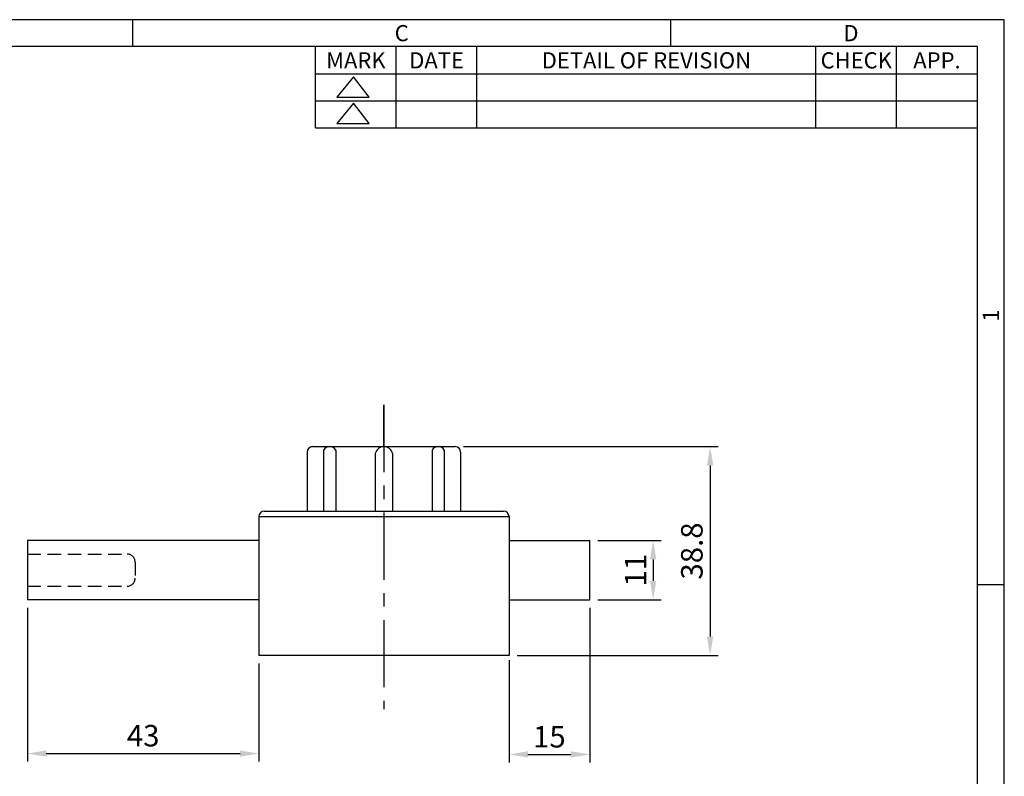
# Model space of a CAD drawing. Extents: x 0 to 367, y 0 to 257.
# Drawn here: x 184 to 367, y 116 to 257 of the extents above; entities that cross this region are included whole.
import ezdxf
from ezdxf.enums import TextEntityAlignment as Align

# ---------------------------------------------------------------- set-up
doc = ezdxf.new("R2010")
doc.units = 0
doc.header["$LTSCALE"] = 10
doc.header["$MEASUREMENT"] = 0
doc.linetypes.add('CENTER', pattern=[2, 1.25, -0.25, 0.25, -0.25])
doc.linetypes.add('HIDDEN', pattern=[0.375, 0.25, -0.125])
doc.layers.get('0').update_dxf_attribs({"linetype": 'CONTINUOUS'})
doc.layers.get('Defpoints').update_dxf_attribs({"linetype": 'CONTINUOUS'})
for name, color, linetype in [('BS2-24-2_BODDXF_CONTINUOUS_LINE', 7, 'CONTINUOUS'), ('BS2-24-2_HD_DXF_CONTINUOUS_LINE', 7, 'CONTINUOUS'), ('BS2-24-2_P2_DXF_CONTINUOUS_LINE', 7, 'CONTINUOUS')]:
    doc.layers.add(name, color=color, linetype=linetype)
doc.styles.get("Standard").update_dxf_attribs({"font": 'BareunDotum1.ttf', "width": 0.8})
doc.styles.add('style1', font='gulim.ttc')
doc.dimstyles.get("Standard").update_dxf_attribs({"dimtxt": 2.5, "dimasz": 2.5, "dimexe": 1, "dimexo": 1, "dimgap": 0.8, "dimtad": 1, "dimtoh": 1, "dimdec": 4, "dimdsep": 46, "dimtxsty": 'Standard', "dimcen": 0, "dimclrd": 6, "dimclre": 6, "dimazin": 2, "dimtfac": 1, "dimtdec": 4, "dimtmove": 0, "dimatfit": 3, "dimfxl": 1, "dimtolj": 1, "dimtzin": 0, "dimarcsym": 0})

# ---------------------------------------------------------------- blocks, each defined once
blk = doc.blocks.new('*D47')
at = {"color": 6, "lineweight": -2}
for p, q in [((185.45, 147.68), (185.45, 119.09)), ((228.45, 137.34), (228.45, 119.09)), ((188.95, 120.59), (224.95, 120.59))]:
    blk.add_line(p, q, dxfattribs=at)
at = {"color": 6}
for points in [[(188.95, 121.17), (188.95, 120), (185.45, 120.59)], [(224.95, 120), (224.95, 121.17), (228.45, 120.59)]]:
    blk.add_solid(points, dxfattribs=at)
at = {"layer": 'Defpoints', "color": 0}
for p in [(185.45, 149.18), (228.45, 138.84), (228.45, 120.59)]:
    blk.add_point(p, dxfattribs=at)
at = {"color": 0, "insert": (206.95, 123.91), "char_height": 4, "attachment_point": 5}
blk.add_mtext('\\A1;43', dxfattribs=at)
blk = doc.blocks.new('_DotSmall')
at = {"color": 0, "linetype": 'ByBlock', "const_width": 0.5}
blk.add_lwpolyline([(-0.0625, 0, 1), (0.0625, 0, 1)], format="xyb", close=True, dxfattribs=at)
blk = doc.blocks.new('*D48')
at = {"color": 6, "lineweight": -2}
for p, q in [((289.95, 147.68), (289.95, 118.93)), ((274.95, 137.94), (274.95, 118.93)), ((278.45, 120.43), (286.45, 120.43))]:
    blk.add_line(p, q, dxfattribs=at)
at = {"color": 6}
for points in [[(278.45, 121.02), (278.45, 119.85), (274.95, 120.43)], [(286.45, 119.85), (286.45, 121.02), (289.95, 120.43)]]:
    blk.add_solid(points, dxfattribs=at)
at = {"layer": 'Defpoints', "color": 0}
for p in [(289.95, 149.18), (274.95, 139.44), (289.95, 120.43)]:
    blk.add_point(p, dxfattribs=at)
at = {"color": 0, "insert": (282.45, 123.72), "char_height": 4, "attachment_point": 5}
blk.add_mtext('\\A1;15', dxfattribs=at)
blk = doc.blocks.new('*D49')
at = {"color": 6, "lineweight": -2}
for p, q in [((291.45, 160.18), (303.24, 160.18)), ((301.74, 156.68), (301.74, 152.68)), ((291.45, 149.18), (303.24, 149.18))]:
    blk.add_line(p, q, dxfattribs=at)
at = {"color": 6}
for points in [[(302.32, 156.68), (301.15, 156.68), (301.74, 160.18)], [(301.15, 152.68), (302.32, 152.68), (301.74, 149.18)]]:
    blk.add_solid(points, dxfattribs=at)
at = {"layer": 'Defpoints', "color": 0}
for p in [(289.95, 160.18), (289.95, 149.18), (301.74, 149.18)]:
    blk.add_point(p, dxfattribs=at)
at = {"color": 0, "insert": (298.48, 154.68), "char_height": 4, "attachment_point": 5, "rotation": 90}
blk.add_mtext('\\A1;11', dxfattribs=at)
blk = doc.blocks.new('*D50')
at = {"color": 6, "lineweight": -2}
for p, q in [((266.46, 177.64), (313.82, 177.64)), ((312.32, 174.14), (312.32, 142.34)), ((276.45, 138.84), (313.82, 138.84))]:
    blk.add_line(p, q, dxfattribs=at)
at = {"color": 6}
for points in [[(312.9, 174.14), (311.73, 174.14), (312.32, 177.64)], [(311.73, 142.34), (312.9, 142.34), (312.32, 138.84)]]:
    blk.add_solid(points, dxfattribs=at)
at = {"layer": 'Defpoints', "color": 0}
for p in [(264.96, 177.64), (274.95, 138.84), (312.32, 138.84)]:
    blk.add_point(p, dxfattribs=at)
at = {"color": 0, "insert": (308.93, 158.24), "char_height": 4, "attachment_point": 5, "rotation": 90}
blk.add_mtext('\\A1;38.8', dxfattribs=at)

msp = doc.modelspace()

# ---------------------------------------------------------------- linework, layer by layer
at = {"color": 3}
for p, q in [((367, 257), (0, 257)), ((205, 252), (205, 257)), ((305, 252), (305, 257)), ((367, 0), (367, 257)), ((362, 252), (5, 252)), ((238.984, 236.881), (238.984, 252)), ((253.984, 236.881), (253.984, 252)), ((362, 5), (362, 252)), ((361.984, 246.881), (238.984, 246.881)), ((246.049, 246.379), (242.961, 242.613)), ((248.946, 242.613), (246.049, 246.379)), ((242.961, 242.613), (248.946, 242.613)), ((246.049, 241.469), (242.961, 237.703)), ((248.946, 237.703), (246.049, 241.469)), ((238.984, 236.881), (362, 236.881)), ((242.961, 237.703), (248.946, 237.703)), ((362, 152), (367, 152))]:
    msp.add_line(p, q, dxfattribs=at)
at = {"color": 5}
for p, q in [((268.984, 236.881), (268.984, 252)), ((331.984, 236.881), (331.984, 252)), ((346.984, 236.881), (346.984, 252)), ((361.984, 241.881), (238.984, 241.881))]:
    msp.add_line(p, q, dxfattribs=at)
at = {"color": 1}
msp.add_line((251.697, 177.639), (251.697, 185.405), dxfattribs=at)
at = {"color": 1, "linetype": 'CENTER'}
msp.add_line((251.697, 185.405), (251.697, 128.866), dxfattribs=at)
at = {"color": 7}
for p, q in [((228.447, 164.639), (274.947, 164.639)), ((228.447, 160.182), (185.447, 160.182)), ((274.947, 160.182), (289.947, 160.182)), ((228.447, 149.182), (185.447, 149.182)), ((274.947, 149.182), (289.947, 149.182))]:
    msp.add_line(p, q, dxfattribs=at)
at = {"color": 7, "linetype": 'HIDDEN'}
for p, q in [((185.447, 157.682), (203.947, 157.682)), ((185.447, 151.682), (203.947, 151.682))]:
    msp.add_line(p, q, dxfattribs=at)
at = {"color": 7}
for centre, radius, start, end in [((241.613, 176.319), 1.32, 31.00758, 148.99242), ((251.697, 175.999), 1.64, 12.68038, 167.31962), ((261.781, 176.319), 1.32, 31.00758, 148.99242)]:
    msp.add_arc(centre, radius, start, end, dxfattribs=at)
at = {"color": 7, "linetype": 'HIDDEN'}
for centre, start, end in [((203.947, 156.182), 0, 90), ((203.947, 153.182), 270, 0)]:
    msp.add_arc(centre, 1.5, start, end, dxfattribs=at)
at = {"layer": 'BS2-24-2_BODDXF_CONTINUOUS_LINE', "color": 7, "linetype": 'Continuous'}
for p, q in [((229.447, 165.639), (273.947, 165.639)), ((228.447, 164.639), (228.447, 140.039)), ((274.947, 164.639), (274.947, 140.039)), ((185.447, 160.182), (185.447, 149.182)), ((289.947, 149.182), (289.947, 160.182))]:
    msp.add_line(p, q, dxfattribs=at)
at = {"layer": 'BS2-24-2_BODDXF_CONTINUOUS_LINE', "color": 7, "linetype": 'HIDDEN'}
msp.add_line((205.447, 156.182), (205.447, 153.182), dxfattribs=at)
at = {"layer": 'BS2-24-2_BODDXF_CONTINUOUS_LINE', "color": 7, "linetype": 'Continuous'}
for centre, start, end in [((229.447, 164.639), 90, 180), ((273.947, 164.639), 0, 90)]:
    msp.add_arc(centre, 1, start, end, dxfattribs=at)
at = {"layer": 'BS2-24-2_HD_DXF_CONTINUOUS_LINE', "color": 7, "linetype": 'Continuous'}
for p, q in [((238.436, 177.639), (264.958, 177.639)), ((237.436, 176.639), (237.436, 165.639)), ((240.482, 176.999), (240.482, 165.639)), ((242.745, 176.999), (242.745, 165.639)), ((250.097, 176.359), (250.097, 165.639)), ((253.297, 176.359), (253.297, 165.639)), ((260.649, 176.999), (260.649, 165.639)), ((262.912, 176.999), (262.912, 165.639)), ((265.958, 176.639), (265.958, 165.639))]:
    msp.add_line(p, q, dxfattribs=at)
for centre, start, end in [((238.436, 176.639), 90, 180), ((264.958, 176.639), 0, 90)]:
    msp.add_arc(centre, 1, start, end, dxfattribs=at)
at = {"layer": 'BS2-24-2_P2_DXF_CONTINUOUS_LINE', "color": 7, "linetype": 'Continuous'}
for p, q in [((228.447, 140.039), (228.447, 138.839)), ((274.947, 140.039), (274.947, 138.839)), ((274.947, 138.839), (228.447, 138.839))]:
    msp.add_line(p, q, dxfattribs=at)

# ---------------------------------------------------------------- texts
at = {"color": 3, "style": 'style1'}
for s, p in [('C', (255, 254.5)), ('D', (338.5, 254.5)), ('MARK', (246.484, 249.441)), ('DATE', (261.484, 249.441)), ('DETAIL OF REVISION', (300.484, 249.441)), ('CHECK', (339.484, 249.441)), ('APP.', (354.484, 249.441))]:
    msp.add_text(s, height=3, dxfattribs=at).set_placement(p, align=Align.MIDDLE_CENTER)
msp.add_text('1', height=3, rotation=90, dxfattribs=at).set_placement((364.5, 202), align=Align.MIDDLE_CENTER)

# ---------------------------------------------------------------- dimensions: what is measured, and where the dimension line sits
at = {"color": 7}
for base, p1, p2, picture, middle in [((312.318, 138.839), (264.958, 177.639), (274.947, 138.839), '*D50', (308.926, 158.239)), ((301.735, 149.182), (289.947, 160.182), (289.947, 149.182), '*D49', (298.477, 154.682))]:
    dim = msp.add_linear_dim(base=base, p1=p1, p2=p2, angle=90, dimstyle='Standard', override={"dimtxt": 4, "dimasz": 3.5, "dimexe": 1.5, "dimexo": 1.5, "dimgap": 1.2, "dimdec": 2, "dimblk1": 'DotSmall', "dimtdec": 2}, dxfattribs=at)
    dim.commit()
    dim.dimension.update_dxf_attribs({"geometry": picture, "text_midpoint": middle})
for base, p1, p2, picture, middle in [((228.447, 120.586), (185.447, 149.182), (228.447, 138.839), '*D47', (206.947, 123.914)), ((289.947, 120.433), (274.947, 139.439), (289.947, 149.182), '*D48', (282.447, 123.725))]:
    dim = msp.add_linear_dim(base=base, p1=p1, p2=p2, dimstyle='Standard', override={"dimtxt": 4, "dimasz": 3.5, "dimexe": 1.5, "dimexo": 1.5, "dimgap": 1.2, "dimdec": 2, "dimblk1": 'DotSmall', "dimtdec": 2}, dxfattribs=at)
    dim.commit()
    dim.dimension.update_dxf_attribs({"geometry": picture, "text_midpoint": middle})

doc.saveas('drawing.dxf')
